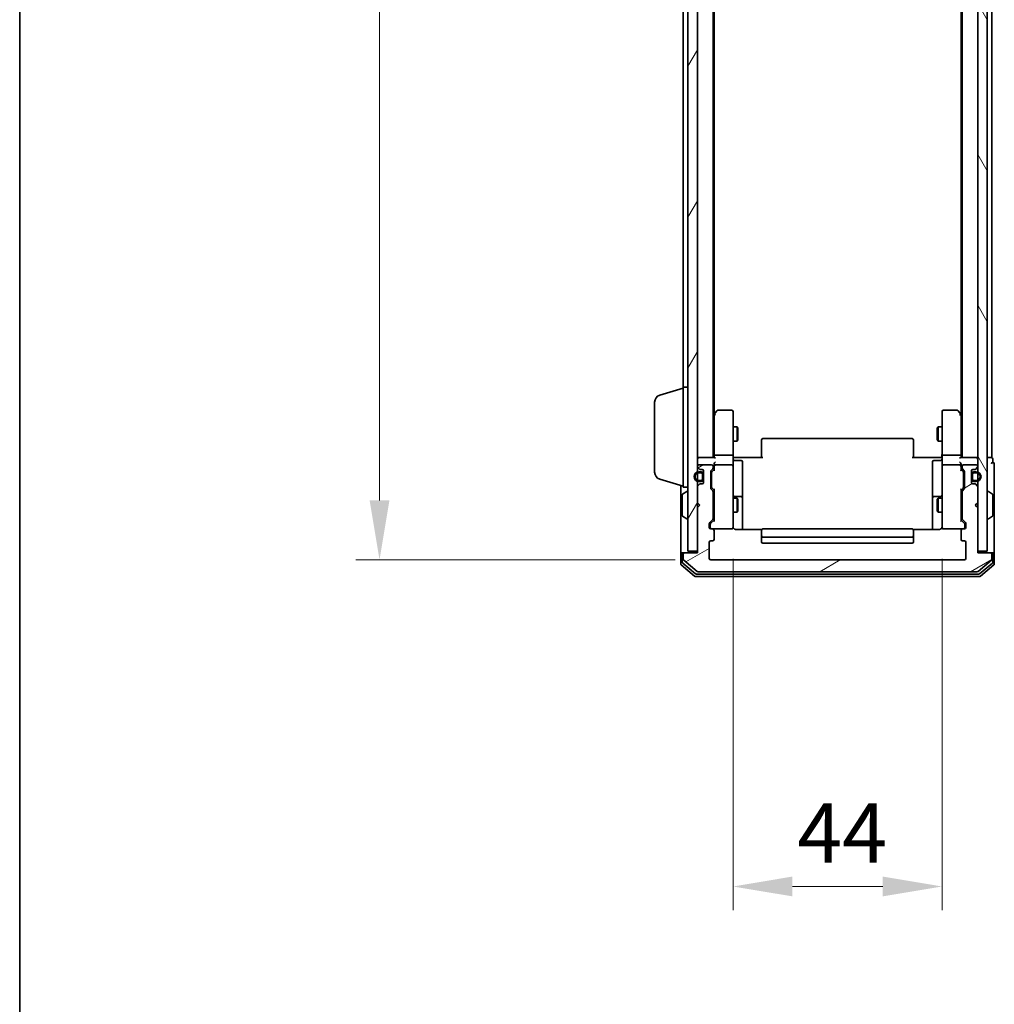
# Model space of a CAD drawing. Units: millimetres. Extents: x 10 to 6576, y 5 to 1410.
# Drawn here: x 280 to 485, y 582 to 789 of the extents above; entities that cross this region are included whole.
import ezdxf

# ---------------------------------------------------------------- set-up
doc = ezdxf.new("R2010")
doc.units = ezdxf.units.MM
doc.header["$LTSCALE"] = 0.666667
doc.layers.get('Defpoints').update_dxf_attribs({"lineweight": 25})
for name, color, linetype, lineweight in [('Border (ISO)', 7, 'Continuous', 35), ('Dimension (ISO)', 7, 'Continuous', 18), ('Dimension (ISO) @ 1', 7, 'Continuous', 18), ('Visible (ISO)', 7, 'Continuous', 35)]:
    doc.layers.add(name, color=color, linetype=linetype, lineweight=lineweight)
doc.layers.add('Hatch (ISO)', color=1, linetype='Continuous', lineweight=18, true_color=0xff0000)
doc.styles.add('Note Text (TK)', font='txt')
doc.dimstyles.new('Default - Method 1b (TK)', dxfattribs={"dimscale": 0.666667, "dimtxt": 2.5, "dimasz": 2.5, "dimexe": 1, "dimexo": 1.5, "dimgap": 1, "dimtad": 1, "dimtoh": 1, "dimrnd": 1e-08, "dimdsep": 46, "dimtxsty": 'Note Text (TK)', "dimcen": 0.09, "dimdle": 5, "dimclrd": 100, "dimclre": 100, "dimclrt": 7, "dimadec": 1, "dimazin": 1, "dimtfac": 1, "dimtmove": 0, "dimatfit": 3, "dimfxl": 0, "dimtolj": 1, "dimlwd": -1, "dimlwe": -1, "dimarcsym": 0})

# ---------------------------------------------------------------- blocks, each defined once
blk = doc.blocks.new('図面枠 tk図枠')
at = {"layer": 'Border (ISO)'}
blk.add_line((14.5, 289), (14.5, 8), dxfattribs=at)
blk = doc.blocks.new('*D22')
at = {"layer": 'Defpoints', "color": 0, "transparency": 16777216}
for p in [(425.8, 968.18), (356.08, 675.18), (425.8, 675.18)]:
    blk.add_point(p, dxfattribs=at)
at = {"layer": 'Dimension (ISO)', "color": 100, "transparency": 16777216}
for p, q in [((418.3, 968.18), (351.08, 968.18)), ((356.08, 955.68), (356.08, 687.68)), ((418.3, 675.18), (351.08, 675.18))]:
    blk.add_line(p, q, dxfattribs=at)
for points in [[(354, 955.68), (358.17, 955.68), (356.08, 968.18)], [(354, 687.68), (358.17, 687.68), (356.08, 675.18)]]:
    blk.add_solid(points, dxfattribs=at)
at = {"layer": 'Dimension (ISO)', "color": 7, "transparency": 16777216, "insert": (344.83, 808.97), "char_height": 12.5, "attachment_point": 4, "rotation": 90, "style": 'Note Text (TK)'}
blk.add_mtext('\\A1;293', dxfattribs=at)
blk = doc.blocks.new('*D23')
at = {"layer": 'Defpoints', "color": 0, "transparency": 16777216}
for p in [(430.5, 682.87), (474.5, 682.87), (474.5, 606.45)]:
    blk.add_point(p, dxfattribs=at)
at = {"layer": 'Dimension (ISO)', "color": 100, "transparency": 16777216}
for p, q in [((430.5, 675.37), (430.5, 601.45)), ((474.5, 675.37), (474.5, 601.45)), ((443, 606.45), (462, 606.45))]:
    blk.add_line(p, q, dxfattribs=at)
for points in [[(443, 608.54), (443, 604.37), (430.5, 606.45)], [(462, 608.54), (462, 604.37), (474.5, 606.45)]]:
    blk.add_solid(points, dxfattribs=at)
at = {"layer": 'Dimension (ISO)', "color": 7, "transparency": 16777216, "insert": (444.01, 617.7), "char_height": 12.5, "attachment_point": 4, "style": 'Note Text (TK)'}
blk.add_mtext('\\A1;44', dxfattribs=at)

msp = doc.modelspace()

# ---------------------------------------------------------------- hatches: boundary and pattern name
at = {"layer": 'Hatch (ISO)'}
h = msp.add_hatch(dxfattribs=at)
h.set_pattern_fill('ANSI31', color=256, scale=127, angle=14.999978, style=0)
h.set_pattern_definition([(60, (207.833, -34.667), (-13.74815, 7.9375), [])])
h.paths.add_polyline_path([(420.9959, 676.9833), (422.9959, 676.9833), (422.9959, 966.3833), (420.9959, 966.3833)])
h = msp.add_hatch(dxfattribs=at)
h.set_pattern_fill('ANSI31', color=256, scale=127, angle=75.000175, style=0)
h.set_pattern_definition([(120.0002, (207.833, -34.667), (-13.74813, -7.93754), [])])
h.paths.add_polyline_path([(481.9959, 676.9833), (483.9959, 676.9833), (483.9959, 966.3833), (481.9959, 966.3833)])
h = msp.add_hatch(dxfattribs=at)
h.set_pattern_fill('ANSI31', color=256, scale=127, angle=-14.999978, style=0)
h.set_pattern_definition([(30, (207.833, -34.667), (-7.9375, 13.74815), [])])
edge = h.paths.add_edge_path()
edge.add_line((426.2959, 683.8576), (426.2959, 689.5091))
edge.add_ellipse((425.9959, 689.5091), major_axis=(0, 0.3), ratio=1, start_angle=270, end_angle=315)
edge.add_line((426.208, 689.7212), (425.8837, 690.0455))
edge.add_ellipse((426.0959, 690.2576), major_axis=(-0.2121, 0.2121), ratio=1, start_angle=45, end_angle=90, ccw=False)
edge.add_line((425.7959, 690.2576), (425.7959, 693.7591))
edge.add_ellipse((426.0959, 693.7591), major_axis=(0, 0.3), ratio=1, start_angle=45, end_angle=90, ccw=False)
edge.add_line((425.8837, 693.9712), (426.208, 694.2955))
edge.add_ellipse((425.9959, 694.5076), major_axis=(0.2121, 0.2121), ratio=1, start_angle=270, end_angle=315)
edge.add_line((426.2959, 694.5076), (426.2959, 694.8833))
edge.add_ellipse((425.9959, 694.8833), major_axis=(0, 0.3), ratio=1, start_angle=270, end_angle=360)
edge.add_line((425.9959, 695.1833), (423.2959, 695.1833))
edge.add_ellipse((423.2959, 694.8833), major_axis=(-0.3, 0), ratio=1, start_angle=270, end_angle=360)
edge.add_line((422.9959, 694.8833), (422.9959, 694.8076))
edge.add_ellipse((423.2959, 694.8076), major_axis=(0, -0.3), ratio=1, start_angle=270, end_angle=315)
edge.add_line((423.0837, 694.5955), (423.408, 694.2712))
edge.add_ellipse((423.6201, 694.4833), major_axis=(0.2121, -0.2121), ratio=1, start_angle=270, end_angle=315)
edge.add_line((423.6201, 694.1833), (423.9959, 694.1833))
edge.add_ellipse((423.9959, 693.8833), major_axis=(0.3, 0), ratio=1, start_angle=0, end_angle=90, ccw=False)
edge.add_line((424.2959, 693.8833), (424.2959, 691.4833))
edge.add_ellipse((423.9959, 691.4833), major_axis=(0, -0.3), ratio=1, start_angle=0, end_angle=90, ccw=False)
edge.add_line((423.9959, 691.1833), (423.6201, 691.1833))
edge.add_ellipse((423.6201, 690.8833), major_axis=(-0.3, 0), ratio=1, start_angle=270, end_angle=315)
edge.add_line((423.408, 691.0955), (423.0837, 690.7712))
edge.add_ellipse((423.2959, 690.5591), major_axis=(-0.2121, -0.2121), ratio=1, start_angle=270, end_angle=315)
edge.add_line((422.9959, 690.5591), (422.9959, 687.1833))
edge.add_line((422.9959, 687.1833), (423.4959, 686.6833))
edge.add_line((423.4959, 686.6833), (422.9959, 686.1833))
edge.add_line((422.9959, 686.1833), (422.9959, 676.6833))
edge.add_line((422.9959, 676.6833), (420.2959, 676.6833))
edge.add_ellipse((420.2959, 676.3833), major_axis=(-0.3, 0), ratio=1, start_angle=270, end_angle=360)
edge.add_line((419.9959, 676.3833), (419.9959, 675.3238))
edge.add_ellipse((420.2959, 675.3238), major_axis=(0, -0.3), ratio=1, start_angle=270, end_angle=320.194429)
edge.add_line((420.1038, 675.0934), (422.9124, 672.7529))
edge.add_ellipse((423.1045, 672.9833), major_axis=(0.2305, -0.1921), ratio=1, start_angle=270, end_angle=309.805571)
edge.add_line((423.1045, 672.6833), (481.8872, 672.6833))
edge.add_ellipse((481.8872, 672.9833), major_axis=(0.3, 0), ratio=1, start_angle=270, end_angle=309.805571)
edge.add_line((482.0793, 672.7529), (484.8879, 675.0934))
edge.add_ellipse((484.6959, 675.3238), major_axis=(0.2305, 0.1921), ratio=1, start_angle=270, end_angle=320.194429)
edge.add_line((484.9959, 675.3238), (484.9959, 676.3833))
edge.add_ellipse((484.6959, 676.3833), major_axis=(0, 0.3), ratio=1, start_angle=270, end_angle=360)
edge.add_line((484.6959, 676.6833), (481.9959, 676.6833))
edge.add_line((481.9959, 676.6833), (481.9959, 686.1833))
edge.add_line((481.9959, 686.1833), (481.4959, 686.6833))
edge.add_line((481.4959, 686.6833), (481.9959, 687.1833))
edge.add_line((481.9959, 687.1833), (481.9959, 690.5591))
edge.add_ellipse((481.6959, 690.5591), major_axis=(0, 0.3), ratio=1, start_angle=270, end_angle=315)
edge.add_line((481.908, 690.7712), (481.5837, 691.0955))
edge.add_ellipse((481.3716, 690.8833), major_axis=(-0.2121, 0.2121), ratio=1, start_angle=270, end_angle=315)
edge.add_line((481.3716, 691.1833), (480.9959, 691.1833))
edge.add_ellipse((480.9959, 691.4833), major_axis=(-0.3, 0), ratio=1, start_angle=0, end_angle=90, ccw=False)
edge.add_line((480.6959, 691.4833), (480.6959, 693.8833))
edge.add_ellipse((480.9959, 693.8833), major_axis=(0, 0.3), ratio=1, start_angle=0, end_angle=90, ccw=False)
edge.add_line((480.9959, 694.1833), (481.3716, 694.1833))
edge.add_ellipse((481.3716, 694.4833), major_axis=(0.3, 0), ratio=1, start_angle=270, end_angle=315)
edge.add_line((481.5837, 694.2712), (481.908, 694.5955))
edge.add_ellipse((481.6959, 694.8076), major_axis=(0.2121, 0.2121), ratio=1, start_angle=270, end_angle=315)
edge.add_line((481.9959, 694.8076), (481.9959, 694.8833))
edge.add_ellipse((481.6959, 694.8833), major_axis=(0, 0.3), ratio=1, start_angle=270, end_angle=360)
edge.add_line((481.6959, 695.1833), (478.9959, 695.1833))
edge.add_ellipse((478.9959, 694.8833), major_axis=(-0.3, 0), ratio=1, start_angle=270, end_angle=360)
edge.add_line((478.6959, 694.8833), (478.6959, 694.5076))
edge.add_ellipse((478.9959, 694.5076), major_axis=(0, -0.3), ratio=1, start_angle=270, end_angle=315)
edge.add_line((478.7837, 694.2955), (479.108, 693.9712))
edge.add_ellipse((478.8959, 693.7591), major_axis=(0.2121, -0.2121), ratio=1, start_angle=45, end_angle=90, ccw=False)
edge.add_line((479.1959, 693.7591), (479.1959, 690.2576))
edge.add_ellipse((478.8959, 690.2576), major_axis=(0, -0.3), ratio=1, start_angle=45, end_angle=90, ccw=False)
edge.add_line((479.108, 690.0455), (478.7837, 689.7212))
edge.add_ellipse((478.9959, 689.5091), major_axis=(-0.2121, -0.2121), ratio=1, start_angle=270, end_angle=315)
edge.add_line((478.6959, 689.5091), (478.6959, 683.8576))
edge.add_ellipse((478.9959, 683.8576), major_axis=(0, -0.3), ratio=1, start_angle=270, end_angle=315)
edge.add_line((478.7837, 683.6455), (479.408, 683.0212))
edge.add_ellipse((479.1959, 682.8091), major_axis=(0.2121, -0.2121), ratio=1, start_angle=45, end_angle=90, ccw=False)
edge.add_line((479.4959, 682.8091), (479.4959, 681.9833))
edge.add_ellipse((479.1959, 681.9833), major_axis=(0, -0.3), ratio=1, start_angle=0, end_angle=90, ccw=False)
edge.add_line((479.1959, 681.6833), (478.7959, 681.6833))
edge.add_ellipse((478.7959, 681.3833), major_axis=(-0.3, 0), ratio=1, start_angle=270, end_angle=360)
edge.add_line((478.4959, 681.3833), (478.4959, 679.4833))
edge.add_ellipse((478.7959, 679.4833), major_axis=(0, -0.3), ratio=1, start_angle=270, end_angle=360)
edge.add_line((478.7959, 679.1833), (479.1959, 679.1833))
edge.add_ellipse((479.1959, 678.8833), major_axis=(0.3, 0), ratio=1, start_angle=0, end_angle=90, ccw=False)
edge.add_line((479.4959, 678.8833), (479.4959, 675.4833))
edge.add_ellipse((479.1959, 675.4833), major_axis=(0, -0.3), ratio=1, start_angle=0, end_angle=90, ccw=False)
edge.add_line((479.1959, 675.1833), (425.7959, 675.1833))
edge.add_ellipse((425.7959, 675.4833), major_axis=(-0.3, 0), ratio=1, start_angle=0, end_angle=90, ccw=False)
edge.add_line((425.4959, 675.4833), (425.4959, 678.8833))
edge.add_ellipse((425.7959, 678.8833), major_axis=(0, 0.3), ratio=1, start_angle=0, end_angle=90, ccw=False)
edge.add_line((425.7959, 679.1833), (426.1959, 679.1833))
edge.add_ellipse((426.1959, 679.4833), major_axis=(0.3, 0), ratio=1, start_angle=270, end_angle=360)
edge.add_line((426.4959, 679.4833), (426.4959, 681.3833))
edge.add_ellipse((426.1959, 681.3833), major_axis=(0, 0.3), ratio=1, start_angle=270, end_angle=360)
edge.add_line((426.1959, 681.6833), (425.7959, 681.6833))
edge.add_ellipse((425.7959, 681.9833), major_axis=(-0.3, 0), ratio=1, start_angle=0, end_angle=90, ccw=False)
edge.add_line((425.4959, 681.9833), (425.4959, 682.8091))
edge.add_ellipse((425.7959, 682.8091), major_axis=(0, 0.3), ratio=1, start_angle=45, end_angle=90, ccw=False)
edge.add_line((425.5837, 683.0212), (426.208, 683.6455))
edge.add_ellipse((425.9959, 683.8576), major_axis=(0.2121, 0.2121), ratio=1, start_angle=270, end_angle=315)

# ---------------------------------------------------------------- linework, layer by layer
at = {"layer": 'Visible (ISO)'}
for p, q in [((420.9959, 966.3833), (420.9959, 676.9833)), ((422.9959, 676.9833), (422.9959, 966.3833)), ((481.9959, 966.3833), (481.9959, 676.9833)), ((483.9959, 676.9833), (483.9959, 966.3833)), ((426.2959, 696.6833), (426.2959, 946.6833)), ((478.6959, 696.6833), (478.6959, 946.6833)), ((484.9959, 696.6833), (484.9959, 946.6833)), ((426.4959, 705.75), (426.4959, 937.6167)), ((478.4959, 705.75), (478.4959, 937.6167)), ((419.9959, 711.4833), (419.9959, 931.8833)), ((415.0648, 709.804), (419.9959, 711.2833)), ((419.9959, 690.4833), (419.9959, 711.4833)), ((419.9959, 711.4833), (420.9959, 711.4833)), ((413.9959, 693.5994), (413.9959, 708.3673)), ((427.1059, 706.5633), (426.5559, 705.83)), ((430.1959, 706.6833), (427.3459, 706.6833)), ((477.6459, 706.6833), (474.7959, 706.6833)), ((478.4359, 705.83), (477.8859, 706.5633)), ((426.5559, 705.83), (426.2959, 705.4833)), ((426.4959, 705.65), (426.4959, 697.0591)), ((426.7959, 705.6199), (426.6403, 705.7755)), ((430.4959, 705.6199), (430.4959, 706.3833)), ((430.4959, 697.0591), (430.4959, 705.6199)), ((474.4959, 706.3833), (474.4959, 705.6199)), ((474.4959, 705.6199), (474.4959, 697.0591)), ((478.1959, 705.6199), (478.3515, 705.7755)), ((478.6959, 705.4833), (478.4359, 705.83)), ((478.4959, 697.0591), (478.4959, 705.65)), ((430.4959, 703.1833), (431.3425, 703.1833)), ((431.3425, 700.1833), (431.3425, 703.1833)), ((431.4959, 702.8766), (431.3425, 703.1833)), ((431.4959, 702.8766), (431.4959, 700.4901)), ((473.4959, 702.8766), (473.6492, 703.1833)), ((473.4959, 700.4901), (473.4959, 702.8766)), ((473.6492, 703.1833), (473.6492, 700.1833)), ((474.4959, 703.1833), (473.6492, 703.1833)), ((431.4959, 700.4901), (431.3425, 700.1833)), ((436.4959, 700.3248), (436.4959, 700.3833)), ((436.4959, 700.3248), (436.4959, 699.6176)), ((468.1959, 700.6833), (436.7959, 700.6833)), ((468.4959, 700.3833), (468.4959, 700.3248)), ((468.4959, 699.6176), (468.4959, 700.3248)), ((473.4959, 700.4901), (473.6492, 700.1833)), ((430.4959, 700.1833), (431.3425, 700.1833)), ((436.4959, 699.4762), (436.4959, 699.6176)), ((436.4959, 699.4762), (436.4959, 697.0975)), ((468.4959, 699.6176), (468.4959, 699.4762)), ((468.4959, 697.0975), (468.4959, 699.4762)), ((474.4959, 700.1833), (473.6492, 700.1833)), ((422.9959, 696.6833), (423.2959, 696.6833)), ((426.5837, 696.6833), (423.2959, 696.6833)), ((426.4959, 697.0591), (426.4959, 696.6833)), ((430.1959, 697.1833), (426.7959, 697.1833)), ((430.4959, 697.0591), (430.4959, 694.8833)), ((430.9959, 696.6833), (430.5036, 696.6833)), ((430.9959, 696.6833), (436.7959, 696.6833)), ((436.4959, 696.6833), (436.4959, 697.0975)), ((468.1959, 696.6833), (473.9959, 696.6833)), ((468.4959, 697.0975), (468.4959, 696.6833)), ((474.4881, 696.6833), (473.9959, 696.6833)), ((474.4959, 694.8833), (474.4959, 697.0591)), ((478.1959, 697.1833), (474.7959, 697.1833)), ((481.6959, 696.6833), (478.408, 696.6833)), ((478.4959, 696.6833), (478.4959, 697.0591)), ((481.6959, 696.6833), (481.9959, 696.6833)), ((484.6959, 696.6833), (483.9959, 696.6833)), ((484.6959, 696.6833), (484.9959, 696.6833)), ((485.1959, 695.6833), (485.1959, 696.3833)), ((422.9959, 694.8833), (422.9959, 694.8076)), ((423.0837, 694.5955), (423.408, 694.2712)), ((425.9959, 695.1833), (423.2959, 695.1833)), ((423.6201, 694.1833), (423.9959, 694.1833)), ((425.8837, 693.9712), (426.208, 694.2955)), ((426.0837, 693.7712), (426.4959, 694.1833)), ((426.2959, 694.5076), (426.2959, 694.8833)), ((426.4959, 695.2591), (426.4959, 694.8833)), ((426.4959, 694.8833), (426.4959, 694.0072)), ((430.1959, 695.1833), (426.7959, 695.1833)), ((430.4959, 694.0651), (430.4959, 694.8833)), ((430.4959, 682.8687), (430.4959, 694.0651)), ((430.7959, 696.082), (432.1959, 696.082)), ((432.4959, 691.8524), (432.4959, 695.782)), ((472.4959, 695.782), (472.4959, 691.8524)), ((474.1959, 696.082), (472.7959, 696.082)), ((474.4959, 694.8833), (474.4959, 694.0651)), ((474.4959, 694.0651), (474.4959, 682.8687)), ((478.1959, 695.1833), (474.7959, 695.1833)), ((478.4959, 694.8833), (478.4959, 695.2591)), ((478.4959, 694.0072), (478.4959, 694.8833)), ((478.4959, 694.1833), (478.908, 693.7712)), ((478.6959, 694.8833), (478.6959, 694.5076)), ((478.7837, 694.2955), (479.108, 693.9712)), ((481.6959, 695.1833), (478.9959, 695.1833)), ((480.9959, 694.1833), (481.3716, 694.1833)), ((481.5837, 694.2712), (481.908, 694.5955)), ((481.9959, 694.8076), (481.9959, 694.8833)), ((485.4959, 691.6833), (485.4959, 695.3833)), ((415.0648, 692.1626), (419.9959, 690.6833)), ((423.7959, 693.6833), (423.2959, 693.6833)), ((423.2959, 693.4833), (423.7959, 693.4833)), ((424.0959, 693.1833), (424.0959, 692.1833)), ((424.2959, 693.8833), (424.2959, 691.4833)), ((424.2959, 692.1833), (424.2959, 693.1833)), ((425.7959, 690.2576), (425.7959, 693.7591)), ((425.9959, 693.559), (425.9959, 693.4156)), ((425.9959, 693.4156), (425.9959, 690.601)), ((478.9959, 693.4156), (478.9959, 693.559)), ((478.9959, 690.601), (478.9959, 693.4156)), ((479.1959, 693.7591), (479.1959, 690.2576)), ((480.6959, 691.4833), (480.6959, 693.8833)), ((480.6959, 693.1833), (480.6959, 692.1833)), ((480.8959, 692.1833), (480.8959, 693.1833)), ((481.6959, 693.6833), (481.1959, 693.6833)), ((481.1959, 693.4833), (481.6959, 693.4833)), ((419.4959, 690.8333), (419.4959, 676.3833)), ((419.9959, 690.4833), (420.9959, 690.4833)), ((422.9959, 690.5591), (422.9959, 687.1833)), ((423.408, 691.0955), (423.0837, 690.7712)), ((423.7959, 691.8833), (423.2959, 691.8833)), ((423.2959, 691.6833), (423.7959, 691.6833)), ((423.9959, 691.1833), (423.6201, 691.1833)), ((426.208, 689.7212), (425.8837, 690.0455)), ((425.9959, 690.601), (425.9959, 690.4576)), ((426.0837, 690.2454), (426.4959, 689.8333)), ((426.4959, 690.0094), (426.4959, 683.3572)), ((432.4959, 688.1779), (432.4959, 691.8524)), ((472.4959, 691.8524), (472.4959, 688.1779)), ((478.908, 690.2454), (478.4959, 689.8333)), ((478.4959, 683.3572), (478.4959, 690.0094)), ((479.108, 690.0455), (478.7837, 689.7212)), ((478.9959, 690.4576), (478.9959, 690.601)), ((481.3716, 691.1833), (480.9959, 691.1833)), ((481.6959, 691.8833), (481.1959, 691.8833)), ((481.1959, 691.6833), (481.6959, 691.6833)), ((481.908, 690.7712), (481.5837, 691.0955)), ((481.9959, 687.1833), (481.9959, 690.5591)), ((485.4959, 676.3833), (485.4959, 691.6833)), ((419.7959, 688.8248), (419.7959, 684.5419)), ((419.8869, 688.9925), (420.7462, 689.551)), ((420.8959, 689.5833), (420.8552, 689.5833)), ((426.2959, 683.8576), (426.2959, 689.5091)), ((426.2959, 688.1833), (426.4959, 688.1833)), ((430.4959, 688.1833), (431.3425, 688.1833)), ((432.1959, 688.4779), (430.7959, 688.4779)), ((431.3425, 685.1833), (431.3425, 688.1833)), ((431.4959, 687.8766), (431.3425, 688.1833)), ((431.4959, 687.8766), (431.4959, 685.4901)), ((432.4959, 688.0063), (432.4959, 688.1779)), ((432.4959, 681.5935), (432.4959, 688.0063)), ((472.4959, 688.1779), (472.4959, 688.0063)), ((472.4959, 688.0063), (472.4959, 681.5935)), ((474.1959, 688.4779), (472.7959, 688.4779)), ((473.4959, 687.8766), (473.6492, 688.1833)), ((473.4959, 685.4901), (473.4959, 687.8766)), ((473.6492, 688.1833), (473.6492, 685.1833)), ((474.4959, 688.1833), (473.6492, 688.1833)), ((478.6959, 688.1833), (478.4959, 688.1833)), ((478.6959, 689.5091), (478.6959, 683.8576)), ((484.0959, 689.5833), (484.1366, 689.5833)), ((485.1049, 688.9925), (484.2456, 689.551)), ((485.1959, 684.5419), (485.1959, 688.8248)), ((422.9959, 687.1833), (423.4959, 686.6833)), ((423.4959, 686.6833), (422.9959, 686.1833)), ((422.9959, 686.1833), (422.9959, 676.6833)), ((481.4959, 686.6833), (481.9959, 687.1833)), ((481.9959, 686.1833), (481.4959, 686.6833)), ((481.9959, 676.6833), (481.9959, 686.1833)), ((419.8869, 684.3742), (420.7462, 683.8156)), ((420.8959, 683.7833), (420.8552, 683.7833)), ((426.2959, 685.1833), (426.4959, 685.1833)), ((430.4959, 685.1833), (431.3425, 685.1833)), ((431.4959, 685.4901), (431.3425, 685.1833)), ((473.4959, 685.4901), (473.6492, 685.1833)), ((474.4959, 685.1833), (473.6492, 685.1833)), ((478.6959, 685.1833), (478.4959, 685.1833)), ((484.0959, 683.7833), (484.1366, 683.7833)), ((485.1049, 684.3742), (484.2456, 683.8156)), ((425.4959, 681.9833), (425.4959, 682.8091)), ((425.5837, 683.0212), (426.208, 683.6455)), ((425.6959, 682.609), (425.6959, 682.4725)), ((425.6959, 682.4725), (425.6959, 681.9833)), ((426.4959, 683.5333), (425.7837, 682.8212)), ((426.1959, 681.6833), (425.7959, 681.6833)), ((426.1959, 681.6833), (430.1959, 681.6833)), ((430.4959, 681.9833), (430.4959, 682.8687)), ((436.5818, 681.5935), (430.9959, 681.5935)), ((468.1959, 681.6833), (436.7959, 681.6833)), ((473.9959, 681.5935), (468.4099, 681.5935)), ((474.4959, 682.8687), (474.4959, 681.9833)), ((474.7959, 681.6833), (478.7959, 681.6833)), ((478.4959, 683.5333), (479.208, 682.8212)), ((478.7837, 683.6455), (479.408, 683.0212)), ((479.1959, 681.6833), (478.7959, 681.6833)), ((479.2959, 682.4725), (479.2959, 682.609)), ((479.2959, 681.9833), (479.2959, 682.4725)), ((479.4959, 682.8091), (479.4959, 681.9833)), ((426.4959, 679.4833), (426.4959, 681.3833)), ((436.4959, 681.3248), (436.4959, 681.3833)), ((436.4959, 681.3248), (436.4959, 680.6176)), ((436.4959, 680.4762), (436.4959, 680.6176)), ((436.4959, 680.4762), (436.4959, 680.2833)), ((436.4959, 680.2833), (436.4959, 678.9833)), ((436.7959, 679.9833), (468.1959, 679.9833)), ((468.4959, 681.3833), (468.4959, 681.3248)), ((468.4959, 680.6176), (468.4959, 681.3248)), ((468.4959, 680.6176), (468.4959, 680.4762)), ((468.4959, 680.2833), (468.4959, 680.4762)), ((468.4959, 678.9833), (468.4959, 680.2833)), ((478.4959, 681.3833), (478.4959, 679.4833)), ((425.4959, 675.4833), (425.4959, 678.8833)), ((425.7959, 679.1833), (426.1959, 679.1833)), ((436.7959, 678.6833), (468.1959, 678.6833)), ((478.7959, 679.1833), (479.1959, 679.1833)), ((479.4959, 678.8833), (479.4959, 675.4833)), ((419.4959, 676.3833), (419.4959, 674.3238)), ((419.7959, 676.6833), (420.0959, 676.6833)), ((419.7959, 676.3833), (419.7959, 674.7247)), ((419.9959, 676.3833), (419.9959, 675.3238)), ((420.2959, 676.6833), (420.0959, 676.6833)), ((422.9959, 676.6833), (420.2959, 676.6833)), ((420.9959, 676.9833), (422.9959, 676.9833)), ((481.9959, 676.9833), (483.9959, 676.9833)), ((484.6959, 676.6833), (481.9959, 676.6833)), ((484.8959, 676.6833), (484.6959, 676.6833)), ((484.8959, 676.6833), (485.1959, 676.6833)), ((484.9959, 675.3238), (484.9959, 676.3833)), ((485.1959, 674.7247), (485.1959, 676.3833)), ((485.4959, 674.3238), (485.4959, 676.3833)), ((419.6038, 674.0934), (422.4124, 671.7529)), ((419.9038, 674.4942), (422.5934, 672.2529)), ((420.1038, 675.0934), (422.9124, 672.7529)), ((479.1959, 675.1833), (425.7959, 675.1833)), ((482.0793, 672.7529), (484.8879, 675.0934)), ((482.3983, 672.2529), (485.0879, 674.4942)), ((482.5793, 671.7529), (485.3879, 674.0934)), ((422.6045, 671.6833), (482.3872, 671.6833)), ((422.7855, 672.1833), (482.2062, 672.1833)), ((423.1045, 672.6833), (481.8872, 672.6833))]:
    msp.add_line(p, q, dxfattribs=at)
for centre, radius, start, end in [((415.4959, 708.3673), 1.5, 106.699244, 180), ((427.3459, 706.3833), 0.3, 90, 143.130102), ((430.1959, 706.3833), 0.3, 0, 90), ((474.7959, 706.3833), 0.3, 90, 180), ((477.6459, 706.3833), 0.3, 36.869898, 90), ((426.7959, 705.65), 0.3, 156.562015, 180), ((426.7959, 705.65), 0.3, 143.130102, 156.562016), ((478.1959, 705.65), 0.3, 23.437984, 36.869898), ((478.1959, 705.65), 0.3, 0, 23.437984), ((436.7959, 700.3833), 0.3, 90, 180), ((468.1959, 700.3833), 0.3, 0, 90), ((423.2959, 696.3833), 0.3, 90, 180), ((430.7959, 696.382), 0.3, 180, 270), ((474.1959, 696.382), 0.3, 270, 0), ((481.6959, 696.3833), 0.3, 0, 90), ((484.8959, 696.3833), 0.3, 0, 90), ((423.2959, 694.8833), 0.3, 90, 180), ((423.2959, 694.8076), 0.3, 180, 225), ((423.6201, 694.4833), 0.3, 225, 270), ((423.9959, 693.8833), 0.3, 0, 90), ((425.9959, 694.8833), 0.3, 0, 90), ((425.9959, 694.5076), 0.3, 315, 0), ((426.7959, 694.8833), 0.3, 156.562016, 180), ((426.7959, 694.8833), 0.3, 90, 121.244455), ((430.1959, 694.8833), 0.3, 0, 90), ((432.1959, 695.782), 0.3, 0, 90), ((472.7959, 695.782), 0.3, 90, 180), ((474.7959, 694.8833), 0.3, 90, 180), ((478.1959, 694.8833), 0.3, 58.755545, 90), ((478.1959, 694.8833), 0.3, 0, 23.437985), ((478.9959, 694.8833), 0.3, 90, 180), ((478.9959, 694.5076), 0.3, 180, 225), ((480.9959, 693.8833), 0.3, 90, 180), ((481.3716, 694.4833), 0.3, 270, 315), ((481.6959, 694.8833), 0.3, 0, 90), ((481.6959, 694.8076), 0.3, 315, 0), ((485.1959, 695.3833), 0.3, 90, 180), ((485.1959, 695.3833), 0.3, 0, 90), ((415.4959, 693.5994), 1.5, 180, 253.300756), ((423.2959, 692.6833), 1, 90, 270), ((423.2959, 692.6833), 0.8, 90, 270), ((423.7959, 693.1833), 0.5, 0, 90), ((423.7959, 693.1833), 0.3, 0, 90), ((423.7959, 692.1833), 0.3, 270, 0), ((423.7959, 692.1833), 0.5, 270, 0), ((426.0959, 693.7591), 0.3, 135, 180), ((478.8959, 693.7591), 0.3, 0, 45), ((481.1959, 693.1833), 0.5, 90, 180), ((481.1959, 692.1833), 0.5, 180, 270), ((481.1959, 693.1833), 0.3, 90, 180), ((481.1959, 692.1833), 0.3, 180, 270), ((481.6959, 692.6833), 1, 270, 90), ((481.6959, 692.6833), 0.8, 270, 90), ((423.2959, 690.5591), 0.3, 135, 180), ((423.6201, 690.8833), 0.3, 90, 135), ((423.9959, 691.4833), 0.3, 270, 0), ((426.0959, 690.2576), 0.3, 180, 225), ((478.8959, 690.2576), 0.3, 315, 0), ((480.9959, 691.4833), 0.3, 180, 270), ((481.3716, 690.8833), 0.3, 45, 90), ((481.6959, 690.5591), 0.3, 0, 45), ((419.9959, 688.8248), 0.2, 123.023868, 180), ((420.8552, 689.3833), 0.2, 90, 123.023868), ((420.8959, 689.4833), 0.1, 0, 90), ((425.9959, 689.5091), 0.3, 0, 45), ((430.7959, 688.7779), 0.3, 180, 270), ((432.1959, 688.1779), 0.3, 0, 90), ((472.7959, 688.1779), 0.3, 90, 180), ((474.1959, 688.7779), 0.3, 270, 0), ((478.9959, 689.5091), 0.3, 135, 180), ((484.0959, 689.4833), 0.1, 90, 180), ((484.1366, 689.3833), 0.2, 56.976132, 90), ((484.9959, 688.8248), 0.2, 0, 56.976132), ((419.9959, 684.5419), 0.2, 180, 236.976132), ((420.8552, 683.9833), 0.2, 236.976132, 270), ((420.8959, 683.8833), 0.1, 270, 0), ((425.9959, 683.8576), 0.3, 315, 0), ((478.9959, 683.8576), 0.3, 180, 225), ((484.0959, 683.8833), 0.1, 180, 270), ((484.1366, 683.9833), 0.2, 270, 303.023868), ((484.9959, 684.5419), 0.2, 303.023868, 0), ((425.7959, 682.8091), 0.3, 135, 180), ((425.7959, 681.9833), 0.3, 180, 270), ((425.9959, 681.9833), 0.3, 180, 270), ((426.1959, 681.3833), 0.3, 0, 90), ((430.1959, 681.9833), 0.3, 270, 0), ((430.9959, 682.1833), 0.5, 180, 194.475525), ((436.7959, 681.3833), 0.3, 90, 180), ((468.1959, 681.3833), 0.3, 0, 90), ((473.9959, 682.1833), 0.5, 345.524475, 0), ((474.7959, 681.9833), 0.3, 180, 270), ((478.7959, 681.3833), 0.3, 90, 180), ((478.9959, 681.9833), 0.3, 270, 0), ((479.1959, 681.9833), 0.3, 270, 0), ((479.1959, 682.8091), 0.3, 0, 45), ((436.7959, 680.2833), 0.3, 180, 270), ((468.1959, 680.2833), 0.3, 270, 0), ((425.7959, 678.8833), 0.3, 90, 180), ((426.1959, 679.4833), 0.3, 270, 0), ((436.7959, 678.9833), 0.3, 180, 270), ((468.1959, 678.9833), 0.3, 270, 0), ((478.7959, 679.4833), 0.3, 180, 270), ((479.1959, 678.8833), 0.3, 0, 90), ((419.7959, 676.3833), 0.3, 90, 180), ((420.0959, 676.3833), 0.3, 90, 180), ((420.2959, 676.3833), 0.3, 90, 180), ((425.7959, 675.4833), 0.3, 180, 270), ((479.1959, 675.4833), 0.3, 270, 0), ((484.6959, 676.3833), 0.3, 0, 90), ((484.8959, 676.3833), 0.3, 0, 90), ((485.1959, 676.3833), 0.3, 0, 90), ((419.7959, 674.3238), 0.3, 180, 230.194429), ((420.0959, 674.7247), 0.3, 180, 230.194429), ((420.2959, 675.3238), 0.3, 180, 230.194429), ((484.6959, 675.3238), 0.3, 309.805571, 0), ((484.8959, 674.7247), 0.3, 309.805571, 0), ((485.1959, 674.3238), 0.3, 309.805571, 0), ((422.6045, 671.9833), 0.3, 230.194429, 270), ((422.7855, 672.4833), 0.3, 230.194429, 270), ((423.1045, 672.9833), 0.3, 230.194429, 270), ((481.8872, 672.9833), 0.3, 270, 309.805571), ((482.2062, 672.4833), 0.3, 270, 309.805571), ((482.3872, 671.9833), 0.3, 270, 309.805571)]:
    msp.add_arc(centre, radius, start, end, dxfattribs=at)
for centre, major_axis, ratio, start_param, end_param in [((426.7733, 705.6199), (-0.4823, -0.2411), 0.37002441, 4.52944541, 4.80417225), ((478.2184, 705.6199), (0.4823, -0.2411), 0.37002441, 1.47901306, 1.75373989), ((426.7959, 697.0591), (-0.3, 0), 0.41421356, 4.71238898, 6.28318531), ((426.7959, 696.3833), (0.2772, -0.2772), 0.41421356, 1.96349541, 2.74889357), ((430.1959, 697.0591), (-0.3, 0), 0.41421356, 3.14159265, 4.71238898), ((474.7959, 697.0591), (-0.3, 0), 0.41421356, 4.71238898, 6.28318531), ((478.1959, 697.0591), (-0.3, 0), 0.41421356, 3.14159265, 4.71238898), ((478.1959, 696.3833), (-0.2772, -0.2772), 0.41421356, 3.53429174, 4.3196899), ((426.7959, 695.2591), (0, 0.4243), 0.70710678, 0.78539816, 1.57079633), ((426.7959, 694.8511), (-0.2044, 0.6487), 0.33843751, 1.23011504, 1.46454615), ((426.7959, 695.5591), (0.2772, 0.2772), 0.41421356, 1.17809725, 1.96349541), ((426.7733, 694.8833), (-0.483, 0.2515), 0.33843751, 4.88684285, 5.16156968), ((478.1959, 695.5591), (-0.2772, 0.2772), 0.41421356, 4.3196899, 5.10508806), ((478.2184, 694.8833), (0.483, 0.2515), 0.33843751, 1.12161563, 1.39634246), ((478.1959, 695.2591), (0, 0.4243), 0.70710678, 4.71238898, 5.49778714), ((478.1959, 694.8511), (0.2044, 0.6487), 0.33843751, 4.81863915, 5.05307027), ((426.2959, 693.559), (0, 0.3), 0.99985076, 0.78532354, 1.57079633), ((426.7959, 693.9041), (0.2958, -0.1246), 0.40041045, 3.30861727, 3.95211838), ((478.1959, 693.9041), (-0.2958, -0.1246), 0.40041045, 2.33106693, 2.97456804), ((478.6959, 693.559), (0, 0.3), 0.99985076, 4.71238898, 5.49786177), ((426.2959, 690.4576), (0, -0.3), 0.99985076, 4.71238898, 5.49786177), ((426.7959, 690.1126), (0.2958, 0.1246), 0.40041045, 2.33106693, 2.97456804), ((478.1959, 690.1126), (-0.2958, 0.1246), 0.40041045, 3.30861727, 3.95211838), ((478.6959, 690.4576), (0, -0.3), 0.99985076, 0.78532354, 1.57079633), ((425.9959, 682.609), (0, 0.3), 0.99985076, 0.78532354, 1.57079633), ((426.7959, 683.2541), (0.2958, -0.1246), 0.40041045, 3.30861727, 3.95211838), ((478.1959, 683.2541), (-0.2958, -0.1246), 0.40041045, 2.33106693, 2.97456804), ((478.9959, 682.609), (0, 0.3), 0.99985076, 4.71238898, 5.49786177)]:
    msp.add_ellipse(centre, major_axis=major_axis, ratio=ratio, start_param=start_param, end_param=end_param, dxfattribs=at)
for points, knots in [([(426.5206, 705.7693), (426.5234, 705.7704), (426.5262, 705.7714), (426.543, 705.7764), (426.5645, 705.7792), (426.6014, 705.7793), (426.6211, 705.7779), (426.6403, 705.7755)], [0.2508867575, 0.2508867575, 0.2508867575, 0.2508867575, 0.2528779694, 0.2528779694, 0.2619584182, 0.2619584182, 0.268388032, 0.268388032, 0.268388032, 0.268388032]), ([(478.4711, 705.7693), (478.4687, 705.7703), (478.4661, 705.7712), (478.4489, 705.7764), (478.4296, 705.779), (478.3923, 705.7794), (478.3715, 705.7781), (478.3515, 705.7755)], [0.3810312192, 0.3810312192, 0.3810312192, 0.3810312192, 0.382741903, 0.382741903, 0.3917616542, 0.3917616542, 0.3985536381, 0.3985536381, 0.3985536381, 0.3985536381]), ([(430.4959, 697.8459), (430.4959, 697.6855), (430.5081, 697.5254), (430.5245, 697.1381), (430.5194, 696.9103), (430.5077, 696.6833)], [0, 0, 0, 0, 0.048110419, 0.048110419, 0.116296336, 0.116296336, 0.116296336, 0.116296336]), ([(474.4841, 696.6833), (474.4742, 696.8766), (474.4675, 697.0703), (474.4792, 697.4579), (474.4959, 697.6517), (474.4959, 697.8459)], [0, 0, 0, 0, 0.058051954, 0.058051954, 0.116308205, 0.116308205, 0.116308205, 0.116308205]), ([(426.5206, 695.0027), (426.523, 695.0082), (426.5256, 695.0137), (426.5428, 695.0476), (426.5622, 695.0738), (426.5994, 695.1112), (426.6203, 695.1275), (426.6403, 695.1398)], [0.3810312192, 0.3810312192, 0.3810312192, 0.3810312192, 0.382741903, 0.382741903, 0.3917616542, 0.3917616542, 0.3985536381, 0.3985536381, 0.3985536381, 0.3985536381]), ([(478.4711, 695.0027), (478.4683, 695.0089), (478.4655, 695.015), (478.4487, 695.0475), (478.4273, 695.0767), (478.3903, 695.1128), (478.3706, 695.128), (478.3515, 695.1398)], [0.2508867575, 0.2508867575, 0.2508867575, 0.2508867575, 0.2528779694, 0.2528779694, 0.2619584182, 0.2619584182, 0.268388032, 0.268388032, 0.268388032, 0.268388032]), ([(485.1959, 688.7061), (485.1959, 688.7051), (485.1959, 688.7042), (485.1959, 688.7026), (485.1958, 688.7019), (485.1958, 688.7012)], [-0.000338329447, -0.000338329447, -0.000338329447, -0.000338329447, 0, 0, 0.000241517914, 0.000241517914, 0.000241517914, 0.000241517914]), ([(485.1959, 688.7009), (485.1959, 688.7016), (485.1959, 688.7023), (485.1959, 688.704), (485.1959, 688.705), (485.1959, 688.7061)], [-0.000230599076, -0.000230599076, -0.000230599076, -0.000230599076, 0, 0, 0.000338329447, 0.000338329447, 0.000338329447, 0.000338329447]), ([(419.7959, 687.0727), (419.7959, 687.0728), (419.7959, 687.073), (419.7959, 687.0733), (419.7959, 687.0736), (419.7959, 687.0738)], [-0.000230599076, -0.000230599076, -0.000230599076, -0.000230599076, 0, 0, 0.000338329447, 0.000338329447, 0.000338329447, 0.000338329447]), ([(419.7959, 687.0727), (419.7959, 687.0726), (419.7959, 687.0726), (419.7959, 687.0722), (419.7959, 687.0719), (419.7959, 687.0716)], [-0.000054249657, -0.000054249657, -0.000054249657, -0.000054249657, 0, 0, 0.000241517914, 0.000241517914, 0.000241517914, 0.000241517914]), ([(485.1959, 686.294), (485.1959, 686.294), (485.1959, 686.2941), (485.1959, 686.2945), (485.1958, 686.2948), (485.1958, 686.2951)], [-0.000054249657, -0.000054249657, -0.000054249657, -0.000054249657, 0, 0, 0.000241517914, 0.000241517914, 0.000241517914, 0.000241517914]), ([(485.1959, 686.294), (485.1959, 686.2938), (485.1959, 686.2937), (485.1959, 686.2933), (485.1959, 686.2931), (485.1959, 686.2929)], [-0.000230599076, -0.000230599076, -0.000230599076, -0.000230599076, 0, 0, 0.000338329447, 0.000338329447, 0.000338329447, 0.000338329447]), ([(419.7959, 684.6658), (419.7959, 684.6651), (419.7959, 684.6644), (419.7959, 684.6627), (419.7959, 684.6616), (419.7959, 684.6606)], [-0.000230599076, -0.000230599076, -0.000230599076, -0.000230599076, 0, 0, 0.000338329447, 0.000338329447, 0.000338329447, 0.000338329447]), ([(419.7959, 684.6606), (419.7959, 684.6615), (419.7959, 684.6625), (419.7959, 684.6641), (419.7959, 684.6647), (419.7959, 684.6654)], [-0.000338329447, -0.000338329447, -0.000338329447, -0.000338329447, 0, 0, 0.000241517914, 0.000241517914, 0.000241517914, 0.000241517914]), ([(430.5117, 682.0583), (430.5193, 682.0293), (430.5222, 681.9988), (430.5189, 681.9381), (430.5125, 681.9072), (430.4904, 681.8474), (430.4738, 681.818), (430.4329, 681.7685), (430.4088, 681.7475), (430.3556, 681.7138), (430.3259, 681.7008), (430.2796, 681.6887), (430.2635, 681.6859), (430.2434, 681.6841), (430.2395, 681.6838), (430.2327, 681.6835), (430.2298, 681.6834), (430.2261, 681.6834), (430.2253, 681.6833), (430.2243, 681.6833), (430.2242, 681.6833), (430.2239, 681.6833), (430.2237, 681.6833), (430.2234, 681.6833), (430.2232, 681.6833), (430.2226, 681.6833), (430.2226, 681.6833), (430.2224, 681.6833), (430.2224, 681.6833), (430.2223, 681.6833), (430.2222, 681.6833), (430.2221, 681.6833), (430.2219, 681.6833), (430.2212, 681.6833), (430.2203, 681.6833), (430.215, 681.6833), (430.2071, 681.6833), (430.1984, 681.6833), (430.1959, 681.6833), (430.1959, 681.6833)], [0.000005213, 0.000005213, 0.000005213, 0.000005213, 0.00898832, 0.00898832, 0.018239681, 0.018239681, 0.028115632, 0.028115632, 0.037485959, 0.037485959, 0.046989378, 0.046989378, 0.051857963, 0.051857963, 0.053027621, 0.053027621, 0.053905057, 0.053905057, 0.054149572, 0.054149572, 0.054205275, 0.054205275, 0.054261141, 0.054261141, 0.054374585, 0.054374585, 0.05482772, 0.05482772, 0.055271617, 0.055271617, 0.056603141, 0.056603141, 0.060597569, 0.060597569, 0.072581459, 0.072581459, 0.108535426, 0.108535426, 0.129223217, 0.129223217, 0.129223217, 0.129223217]), ([(430.9959, 681.5935), (430.9356, 681.5935), (430.8649, 681.6087), (430.7519, 681.6582), (430.6902, 681.7021), (430.6015, 681.795), (430.5594, 681.861), (430.5298, 681.9349), (430.5249, 681.9491), (430.5205, 681.9637)], [0.1514440253, 0.1514440253, 0.1514440253, 0.1514440253, 0.1695183242, 0.1695183242, 0.1884621188, 0.1884621188, 0.2080337433, 0.2080337433, 0.2123547888, 0.2123547888, 0.2123547888, 0.2123547888]), ([(474.4712, 681.9638), (474.4668, 681.9491), (474.4619, 681.9349), (474.4323, 681.861), (474.3902, 681.795), (474.3016, 681.7021), (474.2398, 681.6582), (474.1268, 681.6087), (474.0561, 681.5935), (473.9959, 681.5935)], [0.0905327328, 0.0905327328, 0.0905327328, 0.0905327328, 0.0948543073, 0.0948543073, 0.1144259318, 0.1144259318, 0.1333697264, 0.1333697264, 0.1514440253, 0.1514440253, 0.1514440253, 0.1514440253]), ([(474.7959, 681.6833), (474.7959, 681.6833), (474.781, 681.6833), (474.772, 681.6833), (474.7706, 681.6833), (474.7698, 681.6833), (474.7697, 681.6833), (474.7695, 681.6833), (474.7696, 681.6833), (474.7692, 681.6833), (474.7691, 681.6833), (474.7687, 681.6833), (474.7686, 681.6833), (474.7683, 681.6833), (474.7682, 681.6833), (474.7678, 681.6833), (474.7675, 681.6833), (474.7662, 681.6833), (474.7651, 681.6834), (474.7551, 681.6836), (474.7463, 681.6842), (474.7226, 681.6869), (474.7077, 681.6897), (474.6626, 681.7021), (474.6329, 681.7154), (474.5788, 681.7507), (474.5538, 681.7733), (474.5143, 681.824), (474.499, 681.8525), (474.478, 681.9118), (474.472, 681.9433), (474.4699, 682.0027), (474.4729, 682.0312), (474.48, 682.0583)], [0, 0, 0, 0, 0.05281698, 0.05281698, 0.069058485, 0.069058485, 0.072103526, 0.072103526, 0.074387349, 0.074387349, 0.074816546, 0.074816546, 0.074899328, 0.074899328, 0.074982835, 0.074982835, 0.075066474, 0.075066474, 0.075406247, 0.075406247, 0.078053099, 0.078053099, 0.082569071, 0.082569071, 0.092099444, 0.092099444, 0.101941642, 0.101941642, 0.111390241, 0.111390241, 0.120811977, 0.120811977, 0.129218709, 0.129218709, 0.129218709, 0.129218709])]:
    msp.add_open_spline(points, degree=3, knots=knots, dxfattribs=at)

# ---------------------------------------------------------------- block references
at = {"xscale": 5, "yscale": 5, "zscale": 5}
msp.add_blockref('図面枠 tk図枠', (207.8333, -34.6667), dxfattribs=at)

# ---------------------------------------------------------------- dimensions: what is measured, and where the dimension line sits
at = {"layer": 'Dimension (ISO) @ 1', "color": 100, "true_color": 0x00ff3f}
dim = msp.add_linear_dim(base=(356.0833, 675.1833), p1=(425.7959, 968.1833), p2=(425.7959, 675.1833), angle=90, dimstyle='Default - Method 1b (TK)', override={"dimscale": 1, "dimtxt": 12.5, "dimasz": 12.5, "dimexe": 5, "dimexo": 7.5, "dimgap": 5, "dimdec": 2, "dimcen": 0.45, "dimtol": 0, "dimlim": 0, "dimtp": 0, "dimtm": 0, "dimtdec": 2, "dimtix": 0, "dimtofl": 0, "dimtmove": 0, "dimatfit": 1}, dxfattribs=at)
dim.commit()
dim.dimension.update_dxf_attribs({"geometry": '*D22', "text_midpoint": (356.0833, 821.6833), "dimtype": 128})
dim = msp.add_linear_dim(base=(474.4959, 606.4536), p1=(430.4959, 682.8687), p2=(474.4959, 682.8687), dimstyle='Default - Method 1b (TK)', override={"dimscale": 1, "dimtxt": 12.5, "dimasz": 12.5, "dimexe": 5, "dimexo": 7.5, "dimgap": 5, "dimdec": 2, "dimcen": 0.45, "dimtol": 0, "dimlim": 0, "dimtp": 0, "dimtm": 0, "dimtdec": 2, "dimtix": 0, "dimtofl": 0, "dimtmove": 0, "dimatfit": 1}, dxfattribs=at)
dim.commit()
dim.dimension.update_dxf_attribs({"geometry": '*D23', "text_midpoint": (452.4959, 606.4536), "dimtype": 128})

doc.saveas('drawing.dxf')
